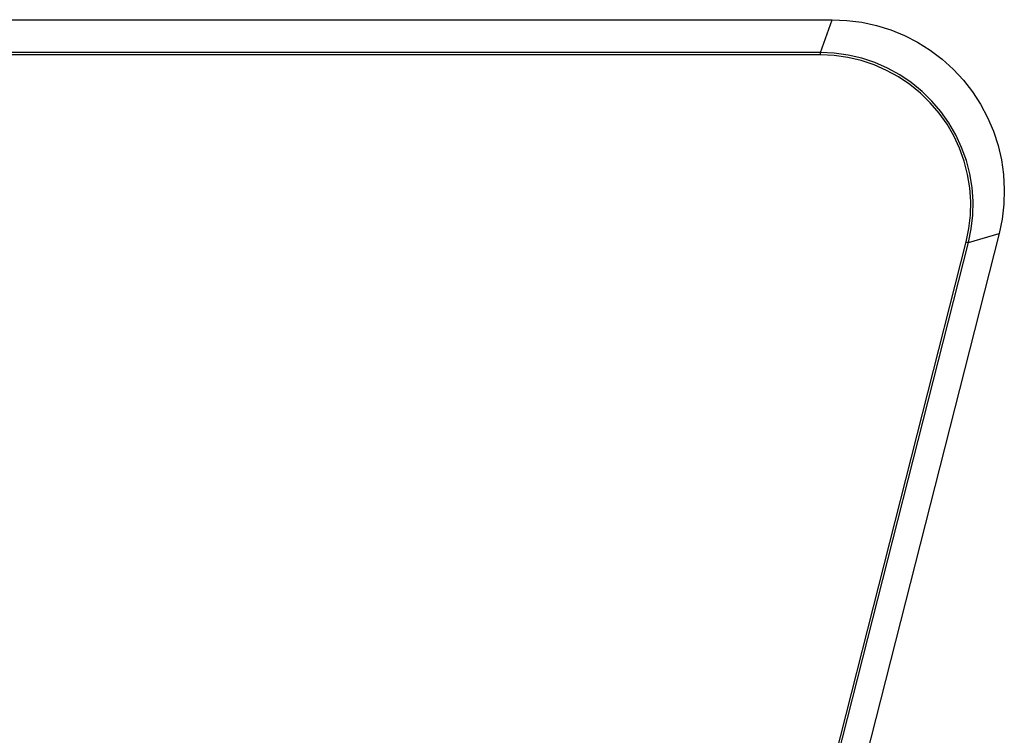
# Model space of a CAD drawing. Units: millimetres. Extents: x 0 to 1189, y 0 to 841.
# Drawn here: x 455 to 478, y 693 to 710 of the extents above; entities that cross this region are included whole.
import ezdxf

# ---------------------------------------------------------------- set-up
doc = ezdxf.new("R2010")
doc.units = ezdxf.units.MM
doc.header["$LTSCALE"] = 65.395
doc.layers.add('7_ALL_FEATURES', color=7, linetype='CONTINUOUS')

msp = doc.modelspace()

# ---------------------------------------------------------------- linework, layer by layer
at = {"layer": '7_ALL_FEATURES', "color": 7, "linetype": 'Continuous'}
for p, q in [((397.73, 709.501), (473.831, 709.501)), ((473.563, 708.757), (473.831, 709.501)), ((473.831, 709.501), (474.166, 709.486)), ((474.166, 709.486), (474.501, 709.443)), ((474.501, 709.443), (474.833, 709.37)), ((474.833, 709.37), (475.156, 709.269)), ((475.156, 709.269), (475.467, 709.142)), ((475.467, 709.142), (475.765, 708.988)), ((475.765, 708.988), (476.051, 708.808)), ((473.563, 708.757), (397.765, 708.757)), ((473.563, 708.701), (473.563, 708.757)), ((473.878, 708.742), (473.563, 708.757)), ((476.051, 708.808), (476.321, 708.603)), ((473.563, 708.701), (397.764, 708.701)), ((473.873, 708.686), (473.563, 708.701)), ((474.182, 708.644), (473.873, 708.686)), ((474.192, 708.698), (473.878, 708.742)), ((474.486, 708.573), (474.182, 708.644)), ((474.501, 708.626), (474.192, 708.698)), ((474.781, 708.476), (474.486, 708.573)), ((474.8, 708.527), (474.501, 708.626)), ((476.321, 708.603), (476.573, 708.376)), ((475.064, 708.352), (474.781, 708.476)), ((475.087, 708.401), (474.8, 708.527)), ((475.335, 708.204), (475.064, 708.352)), ((475.362, 708.25), (475.087, 708.401)), ((476.573, 708.376), (476.802, 708.129)), ((475.592, 708.031), (475.335, 708.204)), ((475.623, 708.075), (475.362, 708.25)), ((476.802, 708.129), (477.008, 707.865)), ((475.832, 707.836), (475.592, 708.031)), ((475.867, 707.876), (475.623, 708.075)), ((476.092, 707.657), (475.867, 707.876)), ((477.008, 707.865), (477.191, 707.583)), ((476.054, 707.62), (475.832, 707.836)), ((476.295, 707.419), (476.092, 707.657)), ((476.254, 707.385), (476.054, 707.62)), ((476.475, 707.164), (476.295, 707.419)), ((477.191, 707.583), (477.351, 707.284)), ((476.432, 707.134), (476.254, 707.385)), ((477.351, 707.284), (477.483, 706.972)), ((476.586, 706.867), (476.432, 707.134)), ((476.632, 706.893), (476.475, 707.164)), ((477.483, 706.972), (477.588, 706.652)), ((476.716, 706.587), (476.586, 706.867)), ((476.764, 706.608), (476.632, 706.893)), ((476.82, 706.295), (476.716, 706.587)), ((476.871, 706.312), (476.764, 706.608)), ((477.588, 706.652), (477.664, 706.326)), ((476.949, 706.009), (476.871, 706.312)), ((477.664, 706.326), (477.711, 705.993)), ((476.898, 705.996), (476.82, 706.295)), ((476.947, 705.692), (476.898, 705.996)), ((476.999, 705.7), (476.949, 706.009)), ((477.711, 705.993), (477.73, 705.656)), ((476.968, 705.384), (476.947, 705.692)), ((477.022, 705.387), (476.999, 705.7)), ((477.73, 705.656), (477.719, 705.317)), ((476.962, 705.074), (476.968, 705.384)), ((477.015, 705.073), (477.022, 705.387)), ((477.719, 705.317), (477.679, 704.982)), ((476.927, 704.767), (476.962, 705.074)), ((476.981, 704.76), (477.015, 705.073)), ((477.679, 704.982), (477.611, 704.653)), ((476.865, 704.465), (476.927, 704.767)), ((476.918, 704.454), (476.981, 704.76)), ((477.611, 704.653), (473.24, 687.451)), ((476.918, 704.454), (477.611, 704.653)), ((472.542, 687.451), (476.865, 704.465)), ((472.598, 687.451), (476.918, 704.454)), ((476.865, 704.465), (476.881, 704.461)), ((476.881, 704.461), (476.896, 704.458)), ((476.896, 704.458), (476.909, 704.455)), ((476.909, 704.455), (476.918, 704.454))]:
    msp.add_line(p, q, dxfattribs=at)

doc.saveas('drawing.dxf')
